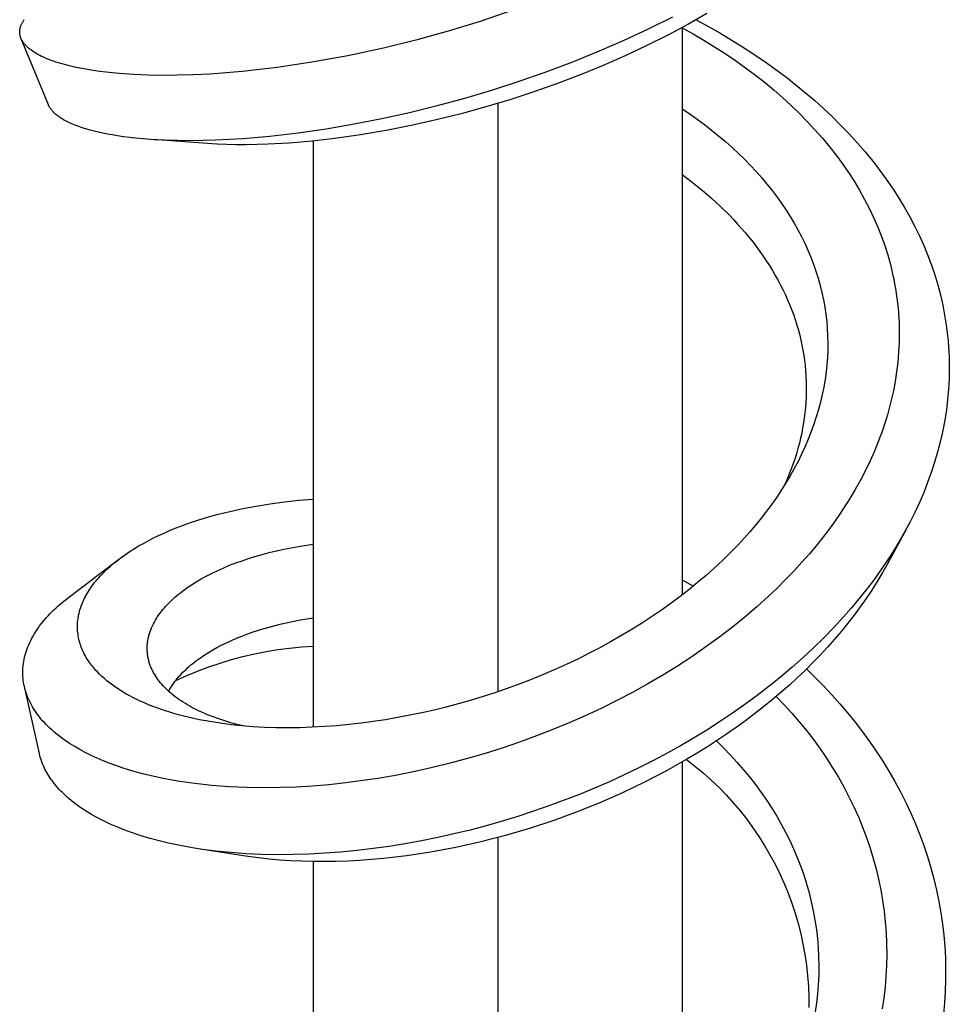
# Model space of a CAD drawing. Units: millimetres. Extents: x -407 to 229, y -661 to 729.
# Drawn here: x 114 to 144, y -601 to -570 of the extents above; entities that cross this region are included whole.
import ezdxf

# ---------------------------------------------------------------- set-up
doc = ezdxf.new("R2010")
doc.units = ezdxf.units.MM
doc.header["$MEASUREMENT"] = 0
doc.layers.add('Default', color=7, linetype='Continuous', true_color=0x000000)

msp = doc.modelspace()

# ---------------------------------------------------------------- linework, layer by layer
at = {"layer": 'Default', "color": 7, "true_color": 0xffffff}
for p, q in [((129.578, -569.45), (128.562, -569.794)), ((135.839, -569.543), (135.225, -569.894)), ((113.862, -569.872), (113.87, -569.855)), ((113.87, -569.855), (113.881, -569.835)), ((113.881, -569.835), (113.893, -569.815)), ((113.893, -569.815), (113.905, -569.796)), ((113.905, -569.796), (113.917, -569.777)), ((113.917, -569.777), (113.93, -569.758)), ((113.93, -569.758), (113.943, -569.739)), ((128.562, -569.794), (127.536, -570.108)), ((134.731, -569.657), (133.958, -570.043)), ((135.495, -569.742), (135.873, -569.949)), ((113.796, -570.11), (113.797, -570.101)), ((113.796, -570.12), (113.796, -570.11)), ((113.796, -570.13), (113.796, -570.12)), ((113.796, -570.139), (113.796, -570.13)), ((113.796, -570.149), (113.796, -570.139)), ((113.796, -570.159), (113.796, -570.149)), ((113.797, -570.168), (113.796, -570.159)), ((113.797, -570.101), (113.798, -570.091)), ((113.797, -570.178), (113.797, -570.168)), ((113.798, -570.091), (113.799, -570.081)), ((113.799, -570.081), (113.8, -570.072)), ((113.8, -570.072), (113.801, -570.062)), ((113.801, -570.062), (113.802, -570.053)), ((113.802, -570.053), (113.806, -570.034)), ((113.806, -570.034), (113.81, -570.015)), ((113.81, -570.015), (113.814, -569.996)), ((113.814, -569.996), (113.82, -569.978)), ((113.82, -569.978), (113.825, -569.96)), ((113.825, -569.96), (113.832, -569.942)), ((113.832, -569.942), (113.838, -569.924)), ((113.838, -569.924), (113.846, -569.906)), ((113.846, -569.906), (113.853, -569.889)), ((113.853, -569.889), (113.862, -569.872)), ((127.536, -570.108), (126.502, -570.394)), ((133.958, -570.043), (133.175, -570.408)), ((135.225, -569.894), (134.602, -570.228)), ((135.049, -569.99), (135.049, -588.194)), ((135.049, -569.997), (135.398, -570.193)), ((135.873, -569.949), (136.248, -570.162)), ((136.248, -570.162), (136.618, -570.383)), ((113.798, -570.187), (113.797, -570.178)), ((113.799, -570.197), (113.798, -570.187)), ((113.801, -570.206), (113.799, -570.197)), ((113.802, -570.216), (113.801, -570.206)), ((113.804, -570.225), (113.802, -570.216)), ((113.805, -570.235), (113.804, -570.225)), ((113.807, -570.244), (113.805, -570.235)), ((113.81, -570.253), (113.807, -570.244)), ((113.812, -570.263), (113.81, -570.253)), ((113.817, -570.281), (113.812, -570.263)), ((113.822, -570.299), (113.817, -570.281)), ((113.826, -570.309), (113.822, -570.299)), ((113.829, -570.319), (113.826, -570.309)), ((113.836, -570.338), (113.829, -570.319)), ((113.844, -570.356), (113.836, -570.338)), ((113.853, -570.375), (113.844, -570.356)), ((114.717, -572.473), (113.844, -570.357)), ((113.862, -570.393), (113.853, -570.375)), ((113.872, -570.411), (113.862, -570.393)), ((113.883, -570.429), (113.872, -570.411)), ((113.893, -570.446), (113.883, -570.429)), ((113.905, -570.463), (113.893, -570.446)), ((113.916, -570.479), (113.905, -570.463)), ((113.928, -570.496), (113.916, -570.479)), ((126.502, -570.394), (125.461, -570.651)), ((133.175, -570.408), (132.382, -570.753)), ((134.602, -570.228), (133.914, -570.574)), ((135.398, -570.193), (135.744, -570.396)), ((135.744, -570.396), (136.085, -570.607)), ((136.618, -570.383), (136.984, -570.611)), ((113.941, -570.511), (113.928, -570.496)), ((113.954, -570.527), (113.941, -570.511)), ((113.967, -570.542), (113.954, -570.527)), ((113.981, -570.557), (113.967, -570.542)), ((113.994, -570.572), (113.981, -570.557)), ((114.012, -570.591), (113.994, -570.572)), ((114.031, -570.609), (114.012, -570.591)), ((114.05, -570.627), (114.031, -570.609)), ((114.069, -570.644), (114.05, -570.627)), ((114.089, -570.661), (114.069, -570.644)), ((114.109, -570.677), (114.089, -570.661)), ((114.129, -570.693), (114.109, -570.677)), ((114.15, -570.709), (114.129, -570.693)), ((114.192, -570.74), (114.15, -570.709)), ((114.235, -570.769), (114.192, -570.74)), ((114.278, -570.797), (114.235, -570.769)), ((114.323, -570.824), (114.278, -570.797)), ((125.461, -570.651), (124.319, -570.897)), ((132.382, -570.753), (131.532, -571.099)), ((133.914, -570.574), (133.217, -570.901)), ((136.085, -570.607), (136.422, -570.824)), ((136.984, -570.611), (137.346, -570.847)), ((114.381, -570.856), (114.323, -570.824)), ((114.439, -570.887), (114.381, -570.856)), ((114.499, -570.917), (114.439, -570.887)), ((114.559, -570.945), (114.499, -570.917)), ((114.619, -570.972), (114.559, -570.945)), ((114.68, -570.998), (114.619, -570.972)), ((114.804, -571.046), (114.68, -570.998)), ((114.881, -571.074), (114.804, -571.046)), ((114.959, -571.1), (114.881, -571.074)), ((115.116, -571.149), (114.959, -571.1)), ((123.17, -571.108), (122.055, -571.274)), ((124.319, -570.897), (123.17, -571.108)), ((131.532, -571.099), (130.673, -571.423)), ((133.217, -570.901), (132.512, -571.21)), ((136.422, -570.824), (136.753, -571.05)), ((136.753, -571.05), (137.079, -571.282)), ((137.346, -570.847), (137.702, -571.09)), ((137.702, -571.09), (138.052, -571.341)), ((115.274, -571.193), (115.116, -571.149)), ((115.433, -571.233), (115.274, -571.193)), ((115.612, -571.274), (115.433, -571.233)), ((115.791, -571.31), (115.612, -571.274)), ((115.972, -571.343), (115.791, -571.31)), ((116.153, -571.372), (115.972, -571.343)), ((116.361, -571.402), (116.153, -571.372)), ((116.57, -571.428), (116.361, -571.402)), ((116.989, -571.469), (116.57, -571.428)), ((120.935, -571.402), (120.413, -571.448)), ((121.495, -571.343), (120.935, -571.402)), ((122.055, -571.274), (121.495, -571.343)), ((130.673, -571.423), (129.806, -571.726)), ((132.512, -571.21), (131.8, -571.501)), ((137.079, -571.282), (137.4, -571.523)), ((138.052, -571.341), (138.397, -571.599)), ((117.452, -571.501), (116.989, -571.469)), ((117.915, -571.52), (117.452, -571.501)), ((118.379, -571.527), (117.915, -571.52)), ((118.843, -571.524), (118.379, -571.527)), ((119.366, -571.51), (118.843, -571.524)), ((119.89, -571.484), (119.366, -571.51)), ((120.413, -571.448), (119.89, -571.484)), ((129.806, -571.726), (128.932, -572.009)), ((131.8, -571.501), (131.046, -571.789)), ((137.4, -571.523), (137.714, -571.771)), ((138.397, -571.599), (138.702, -571.838)), ((128.932, -572.009), (128.061, -572.268)), ((130.286, -572.058), (129.519, -572.308)), ((131.046, -571.789), (130.286, -572.058)), ((137.714, -571.771), (137.995, -572.004)), ((137.995, -572.004), (138.27, -572.244)), ((138.702, -571.838), (139.001, -572.084)), ((128.061, -572.268), (127.184, -572.506)), ((129.519, -572.308), (128.747, -572.54)), ((138.27, -572.244), (138.539, -572.491)), ((139.001, -572.084), (139.295, -572.336)), ((139.295, -572.336), (139.583, -572.595)), ((114.724, -572.489), (114.717, -572.473)), ((114.731, -572.504), (114.724, -572.489)), ((114.738, -572.519), (114.731, -572.504)), ((114.746, -572.534), (114.738, -572.519)), ((114.755, -572.549), (114.746, -572.534)), ((114.763, -572.563), (114.755, -572.549)), ((114.772, -572.578), (114.763, -572.563)), ((114.782, -572.592), (114.772, -572.578)), ((114.791, -572.605), (114.782, -572.592)), ((114.801, -572.619), (114.791, -572.605)), ((114.812, -572.632), (114.801, -572.619)), ((114.822, -572.646), (114.812, -572.632)), ((114.833, -572.658), (114.822, -572.646)), ((114.844, -572.671), (114.833, -572.658)), ((114.867, -572.696), (114.844, -572.671)), ((114.881, -572.711), (114.867, -572.696)), ((127.184, -572.506), (126.302, -572.724)), ((128.747, -572.54), (127.953, -572.759)), ((129.13, -572.428), (129.13, -591.301)), ((135.049, -572.597), (135.289, -572.761)), ((138.539, -572.491), (138.801, -572.744)), ((139.583, -572.595), (139.864, -572.86)), ((114.895, -572.725), (114.881, -572.711)), ((114.91, -572.739), (114.895, -572.725)), ((114.924, -572.752), (114.91, -572.739)), ((114.955, -572.779), (114.924, -572.752)), ((114.986, -572.804), (114.955, -572.779)), ((115.017, -572.829), (114.986, -572.804)), ((115.05, -572.852), (115.017, -572.829)), ((115.083, -572.875), (115.05, -572.852)), ((115.116, -572.897), (115.083, -572.875)), ((115.158, -572.923), (115.116, -572.897)), ((115.201, -572.949), (115.158, -572.923)), ((115.244, -572.973), (115.201, -572.949)), ((115.288, -572.996), (115.244, -572.973)), ((115.332, -573.019), (115.288, -572.996)), ((115.377, -573.04), (115.332, -573.019)), ((125.415, -572.921), (124.522, -573.097)), ((126.302, -572.724), (125.415, -572.921)), ((127.155, -572.958), (126.352, -573.137)), ((127.953, -572.759), (127.155, -572.958)), ((135.289, -572.761), (135.526, -572.93)), ((135.526, -572.93), (135.76, -573.104)), ((138.801, -572.744), (139.056, -573.004)), ((139.056, -573.004), (139.305, -573.271)), ((139.864, -572.86), (140.139, -573.133)), ((115.467, -573.081), (115.377, -573.04)), ((115.577, -573.127), (115.467, -573.081)), ((115.689, -573.169), (115.577, -573.127)), ((115.802, -573.208), (115.689, -573.169)), ((115.916, -573.244), (115.802, -573.208)), ((116.052, -573.283), (115.916, -573.244)), ((116.188, -573.319), (116.052, -573.283)), ((116.325, -573.352), (116.188, -573.319)), ((123.626, -573.251), (122.725, -573.38)), ((124.522, -573.097), (123.626, -573.251)), ((125.545, -573.297), (124.726, -573.436)), ((126.352, -573.137), (125.545, -573.297)), ((135.76, -573.104), (135.99, -573.282)), ((135.99, -573.282), (136.215, -573.466)), ((139.305, -573.271), (139.545, -573.545)), ((140.139, -573.133), (140.407, -573.412)), ((116.463, -573.382), (116.325, -573.352)), ((116.61, -573.411), (116.463, -573.382)), ((116.758, -573.438), (116.61, -573.411)), ((117.054, -573.485), (116.758, -573.438)), ((117.405, -573.53), (117.054, -573.485)), ((117.756, -573.564), (117.405, -573.53)), ((118.109, -573.59), (117.756, -573.564)), ((119.816, -573.716), (118.082, -573.589)), ((118.462, -573.608), (118.109, -573.59)), ((118.864, -573.62), (118.462, -573.608)), ((119.267, -573.623), (118.864, -573.62)), ((119.669, -573.619), (119.267, -573.623)), ((120.072, -573.608), (119.669, -573.619)), ((120.948, -573.56), (120.072, -573.608)), ((121.821, -573.485), (120.948, -573.56)), ((122.725, -573.38), (121.821, -573.485)), ((123.174, -573.637), (122.442, -573.7)), ((123.903, -573.554), (123.174, -573.637)), ((123.211, -573.633), (123.211, -592.442)), ((124.726, -573.436), (123.903, -573.554)), ((136.215, -573.466), (136.437, -573.654)), ((139.545, -573.545), (139.777, -573.826)), ((140.407, -573.412), (140.668, -573.698)), ((120.127, -573.735), (119.816, -573.716)), ((120.438, -573.748), (120.127, -573.735)), ((120.749, -573.754), (120.438, -573.748)), ((121.061, -573.755), (120.749, -573.754)), ((121.752, -573.739), (121.061, -573.755)), ((122.442, -573.7), (121.752, -573.739)), ((136.437, -573.654), (136.654, -573.848)), ((136.654, -573.848), (136.867, -574.047)), ((139.777, -573.826), (139.984, -574.092)), ((140.668, -573.698), (140.916, -573.985)), ((136.867, -574.047), (137.056, -574.231)), ((137.056, -574.231), (137.24, -574.421)), ((139.984, -574.092), (140.184, -574.363)), ((140.916, -573.985), (141.156, -574.278)), ((141.156, -574.278), (141.387, -574.578)), ((137.24, -574.421), (137.42, -574.614)), ((140.184, -574.363), (140.375, -574.64)), ((141.387, -574.578), (141.61, -574.885)), ((135.049, -574.709), (135.37, -574.954)), ((137.42, -574.614), (137.595, -574.812)), ((137.595, -574.812), (137.765, -575.014)), ((140.375, -574.64), (140.557, -574.923)), ((141.61, -574.885), (141.807, -575.173)), ((135.37, -574.954), (135.684, -575.208)), ((135.684, -575.208), (135.989, -575.472)), ((137.765, -575.014), (137.93, -575.22)), ((137.93, -575.22), (138.09, -575.431)), ((140.557, -574.923), (140.731, -575.211)), ((140.731, -575.211), (140.895, -575.505)), ((141.807, -575.173), (141.996, -575.467)), ((135.989, -575.472), (136.286, -575.747)), ((138.09, -575.431), (138.243, -575.645)), ((140.895, -575.505), (141.049, -575.804)), ((141.996, -575.467), (142.176, -575.766)), ((136.286, -575.747), (136.559, -576.017)), ((138.243, -575.645), (138.38, -575.848)), ((138.38, -575.848), (138.512, -576.055)), ((141.049, -575.804), (141.193, -576.108)), ((142.176, -575.766), (142.347, -576.07)), ((136.559, -576.017), (136.692, -576.155)), ((136.692, -576.155), (136.822, -576.296)), ((138.512, -576.055), (138.637, -576.265)), ((141.193, -576.108), (141.319, -576.398)), ((142.347, -576.07), (142.505, -576.372)), ((136.822, -576.296), (136.95, -576.439)), ((136.95, -576.439), (137.075, -576.584)), ((138.637, -576.265), (138.757, -576.478)), ((138.757, -576.478), (138.871, -576.695)), ((141.319, -576.398), (141.435, -576.692)), ((142.505, -576.372), (142.654, -576.678)), ((137.075, -576.584), (137.198, -576.732)), ((137.198, -576.732), (137.317, -576.882)), ((138.871, -576.695), (138.979, -576.914)), ((141.435, -576.692), (141.541, -576.989)), ((142.654, -576.678), (142.793, -576.988)), ((137.317, -576.882), (137.428, -577.028)), ((137.428, -577.028), (137.537, -577.175)), ((138.979, -576.914), (139.08, -577.137)), ((141.541, -576.989), (141.637, -577.29)), ((142.793, -576.988), (142.922, -577.303)), ((137.537, -577.175), (137.642, -577.325)), ((137.642, -577.325), (137.744, -577.476)), ((139.08, -577.137), (139.174, -577.363)), ((139.174, -577.363), (139.259, -577.585)), ((141.637, -577.29), (141.722, -577.595)), ((142.922, -577.303), (143.039, -577.615)), ((137.744, -577.476), (137.843, -577.63)), ((137.843, -577.63), (137.939, -577.786)), ((139.259, -577.585), (139.336, -577.809)), ((141.722, -577.595), (141.761, -577.748)), ((141.761, -577.748), (141.796, -577.902)), ((143.039, -577.615), (143.145, -577.931)), ((137.939, -577.786), (138.032, -577.944)), ((138.032, -577.944), (138.121, -578.103)), ((139.336, -577.809), (139.407, -578.036)), ((139.407, -578.036), (139.471, -578.265)), ((141.796, -577.902), (141.83, -578.056)), ((141.83, -578.056), (141.86, -578.211)), ((143.145, -577.931), (143.241, -578.251)), ((138.121, -578.103), (138.203, -578.258)), ((138.203, -578.258), (138.282, -578.415)), ((139.471, -578.265), (139.528, -578.495)), ((141.86, -578.211), (141.888, -578.366)), ((141.888, -578.366), (141.912, -578.522)), ((143.241, -578.251), (143.327, -578.573)), ((138.282, -578.415), (138.357, -578.573)), ((138.357, -578.573), (138.428, -578.733)), ((139.528, -578.495), (139.577, -578.728)), ((141.912, -578.522), (141.934, -578.678)), ((141.934, -578.678), (141.953, -578.834)), ((143.327, -578.573), (143.401, -578.895)), ((138.428, -578.733), (138.496, -578.895)), ((138.496, -578.895), (138.561, -579.058)), ((139.577, -578.728), (139.619, -578.961)), ((139.619, -578.961), (139.654, -579.196)), ((141.953, -578.834), (141.969, -578.991)), ((141.969, -578.991), (141.983, -579.147)), ((143.401, -578.895), (143.464, -579.219)), ((138.561, -579.058), (138.621, -579.222)), ((138.621, -579.222), (138.678, -579.388)), ((139.654, -579.196), (139.68, -579.426)), ((141.983, -579.147), (141.993, -579.304)), ((141.993, -579.304), (142.001, -579.461)), ((143.464, -579.219), (143.516, -579.544)), ((138.678, -579.388), (138.727, -579.545)), ((138.727, -579.545), (138.773, -579.702)), ((139.68, -579.426), (139.699, -579.656)), ((142.001, -579.461), (142.006, -579.618)), ((142.006, -579.618), (142.008, -579.775)), ((143.516, -579.544), (143.557, -579.872)), ((138.773, -579.702), (138.815, -579.861)), ((138.815, -579.861), (138.853, -580.021)), ((139.699, -579.656), (139.71, -579.887)), ((139.71, -579.887), (139.715, -580.118)), ((142.007, -579.934), (142.004, -580.093)), ((142.008, -579.775), (142.007, -579.934)), ((143.557, -579.872), (143.574, -580.045)), ((138.853, -580.021), (138.888, -580.182)), ((138.888, -580.182), (138.919, -580.343)), ((139.715, -580.118), (139.712, -580.349)), ((141.997, -580.252), (141.988, -580.411)), ((142.004, -580.093), (141.997, -580.252)), ((143.574, -580.045), (143.588, -580.218)), ((143.588, -580.218), (143.599, -580.392)), ((138.919, -580.343), (138.946, -580.505)), ((138.946, -580.505), (138.969, -580.668)), ((139.702, -580.58), (139.685, -580.81)), ((139.712, -580.349), (139.702, -580.58)), ((141.976, -580.569), (141.962, -580.728)), ((141.988, -580.411), (141.976, -580.569)), ((143.599, -580.392), (143.607, -580.566)), ((143.607, -580.566), (143.611, -580.74)), ((138.969, -580.668), (138.989, -580.836)), ((138.989, -580.836), (139.005, -581.005)), ((139.685, -580.81), (139.661, -581.04)), ((141.944, -580.886), (141.924, -581.043)), ((141.962, -580.728), (141.944, -580.886)), ((143.611, -580.74), (143.613, -580.914)), ((143.613, -580.914), (143.611, -581.088)), ((139.005, -581.005), (139.016, -581.174)), ((139.016, -581.174), (139.024, -581.343)), ((139.661, -581.04), (139.628, -581.284)), ((141.924, -581.043), (141.876, -581.348)), ((143.611, -581.088), (143.607, -581.262)), ((139.024, -581.343), (139.027, -581.513)), ((139.027, -581.513), (139.026, -581.683)), ((139.586, -581.528), (139.538, -581.77)), ((139.628, -581.284), (139.586, -581.528)), ((141.876, -581.348), (141.819, -581.65)), ((143.607, -581.262), (143.589, -581.594)), ((139.022, -581.852), (139.012, -582.021)), ((139.026, -581.683), (139.022, -581.852)), ((139.538, -581.77), (139.481, -582.011)), ((141.819, -581.65), (141.752, -581.951)), ((143.589, -581.594), (143.56, -581.925)), ((139.012, -582.021), (138.999, -582.186)), ((139.481, -582.011), (139.418, -582.25)), ((141.752, -581.951), (141.675, -582.249)), ((143.56, -581.925), (143.52, -582.256)), ((138.983, -582.351), (138.962, -582.515)), ((138.999, -582.186), (138.983, -582.351)), ((139.347, -582.486), (139.27, -582.721)), ((139.418, -582.25), (139.347, -582.486)), ((141.627, -582.419), (141.576, -582.587)), ((141.675, -582.249), (141.627, -582.419)), ((143.52, -582.256), (143.469, -582.585)), ((138.938, -582.679), (138.909, -582.842)), ((138.962, -582.515), (138.938, -582.679)), ((139.27, -582.721), (139.186, -582.953)), ((141.576, -582.587), (141.465, -582.922)), ((143.469, -582.585), (143.407, -582.918)), ((138.878, -583.005), (138.842, -583.167)), ((138.909, -582.842), (138.878, -583.005)), ((139.186, -582.953), (139.09, -583.198)), ((141.465, -582.922), (141.343, -583.252)), ((143.407, -582.918), (143.333, -583.249)), ((138.803, -583.327), (138.757, -583.5)), ((138.842, -583.167), (138.803, -583.327)), ((138.986, -583.439), (138.876, -583.677)), ((139.09, -583.198), (138.986, -583.439)), ((141.343, -583.252), (141.211, -583.579)), ((143.333, -583.249), (143.248, -583.578)), ((138.707, -583.672), (138.653, -583.843)), ((138.757, -583.5), (138.707, -583.672)), ((138.876, -583.677), (138.76, -583.912)), ((141.211, -583.579), (141.071, -583.893)), ((143.248, -583.578), (143.154, -583.904)), ((138.595, -584.012), (138.533, -584.18)), ((138.653, -583.843), (138.595, -584.012)), ((138.76, -583.912), (138.637, -584.144)), ((141.071, -583.893), (140.921, -584.203)), ((143.154, -583.904), (143.047, -584.234)), ((138.508, -584.373), (138.374, -584.598)), ((138.468, -584.347), (138.399, -584.512)), ((138.533, -584.18), (138.468, -584.347)), ((138.637, -584.144), (138.508, -584.373)), ((140.921, -584.203), (140.762, -584.509)), ((143.047, -584.234), (142.929, -584.561)), ((138.374, -584.598), (138.234, -584.821)), ((138.399, -584.512), (138.326, -584.676)), ((140.762, -584.509), (140.595, -584.809)), ((142.929, -584.561), (142.802, -584.885)), ((138.234, -584.821), (138.078, -585.055)), ((140.595, -584.809), (140.419, -585.105)), ((142.802, -584.885), (142.665, -585.204)), ((121.376, -585.343), (121.832, -585.27)), ((121.832, -585.27), (122.291, -585.209)), ((122.291, -585.209), (122.751, -585.16)), ((122.751, -585.16), (123.211, -585.122)), ((137.916, -585.286), (137.748, -585.513)), ((138.078, -585.055), (137.916, -585.286)), ((140.419, -585.105), (140.235, -585.397)), ((142.665, -585.204), (142.515, -585.529)), ((119.712, -585.736), (120.123, -585.618)), ((120.123, -585.618), (120.538, -585.514)), ((120.538, -585.514), (120.956, -585.423)), ((120.956, -585.423), (121.376, -585.343)), ((137.748, -585.513), (137.576, -585.735)), ((140.235, -585.397), (140.044, -585.683)), ((142.515, -585.529), (142.355, -585.85)), ((118.969, -585.987), (119.153, -585.92)), ((119.153, -585.92), (119.338, -585.855)), ((119.338, -585.855), (119.712, -585.736)), ((137.398, -585.954), (137.215, -586.169)), ((137.576, -585.735), (137.398, -585.954)), ((139.845, -585.964), (139.617, -586.27)), ((140.044, -585.683), (139.845, -585.964)), ((142.355, -585.85), (142.186, -586.166)), ((118.247, -586.293), (118.425, -586.211)), ((118.425, -586.211), (118.605, -586.133)), ((118.605, -586.133), (118.786, -586.059)), ((118.786, -586.059), (118.969, -585.987)), ((137.215, -586.169), (137.028, -586.38)), ((139.617, -586.27), (139.381, -586.57)), ((142.227, -586.092), (141.628, -587.193)), ((142.186, -586.166), (142.009, -586.477)), ((117.632, -586.615), (117.783, -586.53)), ((117.783, -586.53), (117.936, -586.447)), ((117.936, -586.447), (118.091, -586.369)), ((118.091, -586.369), (118.247, -586.293)), ((122.738, -586.639), (123.211, -586.565)), ((136.837, -586.587), (136.589, -586.842)), ((137.028, -586.38), (136.837, -586.587)), ((139.381, -586.57), (139.137, -586.863)), ((142.009, -586.477), (141.813, -586.799)), ((117.051, -586.995), (117.193, -586.894)), ((117.193, -586.894), (117.337, -586.797)), ((117.337, -586.797), (117.483, -586.704)), ((117.483, -586.704), (117.632, -586.615)), ((121.338, -586.965), (121.569, -586.899)), ((121.569, -586.899), (121.8, -586.838)), ((121.8, -586.838), (122.033, -586.781)), ((122.033, -586.781), (122.267, -586.729)), ((122.267, -586.729), (122.502, -586.682)), ((122.502, -586.682), (122.738, -586.639)), ((136.589, -586.842), (136.335, -587.091)), ((139.137, -586.863), (138.886, -587.15)), ((141.813, -586.799), (141.609, -587.115)), ((115.399, -588.242), (116.979, -587.049)), ((116.697, -587.279), (116.812, -587.181)), ((116.812, -587.181), (116.931, -587.086)), ((116.931, -587.086), (117.051, -586.995)), ((120.53, -587.246), (120.73, -587.169)), ((120.73, -587.169), (120.931, -587.097)), ((120.931, -587.097), (121.134, -587.029)), ((121.134, -587.029), (121.338, -586.965)), ((136.335, -587.091), (136.075, -587.335)), ((138.886, -587.15), (138.628, -587.431)), ((141.609, -587.115), (141.397, -587.426)), ((141.628, -587.193), (141.468, -587.479)), ((116.378, -587.589), (116.428, -587.536)), ((116.428, -587.536), (116.48, -587.483)), ((116.48, -587.483), (116.585, -587.381)), ((116.585, -587.381), (116.697, -587.279)), ((119.781, -587.591), (119.965, -587.497)), ((119.965, -587.497), (120.151, -587.409)), ((120.151, -587.409), (120.339, -587.325)), ((120.339, -587.325), (120.53, -587.246)), ((136.075, -587.335), (135.809, -587.571)), ((138.628, -587.431), (138.364, -587.706)), ((141.397, -587.426), (141.177, -587.731)), ((141.468, -587.479), (141.3, -587.761)), ((116.113, -587.912), (116.15, -587.862)), ((116.15, -587.862), (116.188, -587.813)), ((116.188, -587.813), (116.234, -587.756)), ((116.234, -587.756), (116.281, -587.699)), ((116.281, -587.699), (116.329, -587.644)), ((116.329, -587.644), (116.378, -587.589)), ((119.303, -587.873), (119.459, -587.774)), ((119.459, -587.774), (119.619, -587.68)), ((119.619, -587.68), (119.781, -587.591)), ((135.049, -587.714), (135.406, -587.911)), ((135.538, -587.802), (135.262, -588.027)), ((135.809, -587.571), (135.538, -587.802)), ((138.364, -587.706), (138.093, -587.975)), ((141.177, -587.731), (140.949, -588.031)), ((141.3, -587.761), (141.125, -588.039)), ((115.915, -588.227), (115.945, -588.173)), ((115.945, -588.173), (115.976, -588.119)), ((115.976, -588.119), (116.009, -588.066)), ((116.009, -588.066), (116.043, -588.014)), ((116.043, -588.014), (116.077, -587.963)), ((116.077, -587.963), (116.113, -587.912)), ((118.824, -588.229), (118.887, -588.176)), ((118.887, -588.176), (118.951, -588.124)), ((118.951, -588.124), (119.017, -588.074)), ((119.017, -588.074), (119.15, -587.977)), ((119.15, -587.977), (119.226, -587.924)), ((119.226, -587.924), (119.303, -587.873)), ((135.262, -588.027), (134.981, -588.246)), ((138.093, -587.975), (137.816, -588.238)), ((140.949, -588.031), (140.714, -588.326)), ((141.125, -588.039), (140.943, -588.312)), ((115.031, -588.544), (115.103, -588.481)), ((115.103, -588.481), (115.249, -588.359)), ((115.249, -588.359), (115.399, -588.242)), ((115.787, -588.503), (115.81, -588.447)), ((115.81, -588.447), (115.834, -588.391)), ((115.834, -588.391), (115.86, -588.336)), ((115.86, -588.336), (115.887, -588.281)), ((115.887, -588.281), (115.915, -588.227)), ((118.488, -588.551), (118.537, -588.498)), ((118.537, -588.498), (118.588, -588.446)), ((118.588, -588.446), (118.64, -588.395)), ((118.64, -588.395), (118.7, -588.338)), ((118.7, -588.338), (118.761, -588.283)), ((118.761, -588.283), (118.824, -588.229)), ((134.695, -588.459), (134.382, -588.683)), ((134.981, -588.246), (134.695, -588.459)), ((137.816, -588.238), (137.438, -588.58)), ((140.714, -588.326), (140.473, -588.615)), ((140.943, -588.312), (140.754, -588.58)), ((114.707, -588.863), (114.765, -588.801)), ((114.765, -588.801), (114.824, -588.74)), ((114.824, -588.74), (114.892, -588.674)), ((114.892, -588.674), (114.961, -588.608)), ((114.961, -588.608), (115.031, -588.544)), ((115.687, -588.842), (115.699, -588.787)), ((115.699, -588.787), (115.713, -588.731)), ((115.713, -588.731), (115.728, -588.676)), ((115.728, -588.676), (115.746, -588.618)), ((115.746, -588.618), (115.766, -588.56)), ((115.766, -588.56), (115.787, -588.503)), ((118.259, -588.835), (118.302, -588.776)), ((118.302, -588.776), (118.346, -588.718)), ((118.346, -588.718), (118.392, -588.661)), ((118.392, -588.661), (118.439, -588.606)), ((118.439, -588.606), (118.488, -588.551)), ((134.382, -588.683), (134.063, -588.901)), ((137.438, -588.58), (137.051, -588.911)), ((140.473, -588.615), (140.224, -588.898)), ((140.754, -588.58), (140.56, -588.844)), ((114.436, -589.19), (114.487, -589.123)), ((114.487, -589.123), (114.54, -589.056)), ((114.54, -589.056), (114.594, -588.991)), ((114.594, -588.991), (114.65, -588.926)), ((114.65, -588.926), (114.707, -588.863)), ((115.649, -589.181), (115.651, -589.125)), ((115.651, -589.125), (115.655, -589.068)), ((115.655, -589.068), (115.661, -589.011)), ((115.661, -589.011), (115.668, -588.955)), ((115.668, -588.955), (115.677, -588.898)), ((115.677, -588.898), (115.687, -588.842)), ((118.053, -589.188), (118.083, -589.126)), ((118.083, -589.126), (118.115, -589.066)), ((118.115, -589.066), (118.149, -589.007)), ((118.149, -589.007), (118.184, -588.948)), ((118.184, -588.948), (118.221, -588.891)), ((118.221, -588.891), (118.259, -588.835)), ((121.995, -589.173), (122.195, -589.123)), ((122.195, -589.123), (122.397, -589.077)), ((122.397, -589.077), (122.6, -589.035)), ((122.6, -589.035), (122.803, -588.996)), ((122.803, -588.996), (123.211, -588.928)), ((133.74, -589.112), (133.413, -589.316)), ((134.063, -588.901), (133.74, -589.112)), ((137.051, -588.911), (136.655, -589.232)), ((140.224, -588.898), (139.912, -589.237)), ((140.359, -589.104), (140.152, -589.358)), ((140.56, -588.844), (140.359, -589.104)), ((114.261, -589.452), (114.302, -589.387)), ((114.302, -589.387), (114.343, -589.323)), ((114.343, -589.323), (114.387, -589.259)), ((114.387, -589.259), (114.436, -589.19)), ((115.649, -589.236), (115.649, -589.181)), ((115.651, -589.292), (115.649, -589.236)), ((115.654, -589.348), (115.651, -589.292)), ((115.659, -589.403), (115.654, -589.348)), ((115.666, -589.458), (115.659, -589.403)), ((117.942, -589.49), (117.959, -589.43)), ((117.959, -589.43), (117.979, -589.371)), ((117.979, -589.371), (118, -589.313)), ((118, -589.313), (118.012, -589.281)), ((118.012, -589.281), (118.026, -589.25)), ((118.026, -589.25), (118.053, -589.188)), ((121.086, -589.455), (121.255, -589.395)), ((121.255, -589.395), (121.425, -589.338)), ((121.425, -589.338), (121.596, -589.285)), ((121.596, -589.285), (121.795, -589.227)), ((121.795, -589.227), (121.995, -589.173)), ((133.413, -589.316), (133.082, -589.513)), ((136.655, -589.232), (136.251, -589.543)), ((139.912, -589.237), (139.591, -589.568)), ((140.152, -589.358), (139.93, -589.62)), ((114.086, -589.793), (114.117, -589.723)), ((114.117, -589.723), (114.15, -589.654)), ((114.15, -589.654), (114.186, -589.586)), ((114.186, -589.586), (114.223, -589.519)), ((114.223, -589.519), (114.261, -589.452)), ((115.674, -589.513), (115.666, -589.458)), ((115.684, -589.568), (115.674, -589.513)), ((115.695, -589.62), (115.684, -589.568)), ((115.707, -589.671), (115.695, -589.62)), ((115.721, -589.722), (115.707, -589.671)), ((115.737, -589.773), (115.721, -589.722)), ((117.892, -589.764), (117.895, -589.733)), ((117.895, -589.733), (117.899, -589.702)), ((117.899, -589.702), (117.903, -589.672)), ((117.903, -589.672), (117.908, -589.641)), ((117.908, -589.641), (117.914, -589.611)), ((117.914, -589.611), (117.92, -589.58)), ((117.92, -589.58), (117.927, -589.55)), ((117.927, -589.55), (117.934, -589.52)), ((117.934, -589.52), (117.942, -589.49)), ((120.263, -589.812), (120.424, -589.732)), ((120.424, -589.732), (120.587, -589.657)), ((120.587, -589.657), (120.752, -589.586)), ((120.752, -589.586), (120.918, -589.519)), ((120.918, -589.519), (121.086, -589.455)), ((132.746, -589.704), (132.408, -589.889)), ((133.082, -589.513), (132.746, -589.704)), ((136.251, -589.543), (135.808, -589.865)), ((139.591, -589.568), (139.261, -589.89)), ((139.93, -589.62), (139.702, -589.877)), ((113.97, -590.126), (113.989, -590.058)), ((113.989, -590.058), (114.011, -589.991)), ((114.011, -589.991), (114.034, -589.924)), ((114.034, -589.924), (114.059, -589.858)), ((114.059, -589.858), (114.086, -589.793)), ((115.753, -589.823), (115.737, -589.773)), ((115.772, -589.873), (115.753, -589.823)), ((115.791, -589.922), (115.772, -589.873)), ((115.812, -589.97), (115.791, -589.922)), ((115.839, -590.028), (115.812, -589.97)), ((115.867, -590.086), (115.839, -590.028)), ((117.885, -589.884), (117.886, -589.854)), ((117.885, -589.914), (117.885, -589.884)), ((117.885, -589.944), (117.885, -589.914)), ((117.886, -589.974), (117.885, -589.944)), ((117.886, -589.854), (117.887, -589.824)), ((117.887, -590.004), (117.886, -589.974)), ((117.887, -589.824), (117.889, -589.795)), ((117.89, -590.034), (117.887, -590.004)), ((117.889, -589.795), (117.892, -589.764)), ((117.892, -590.063), (117.89, -590.034)), ((117.895, -590.093), (117.892, -590.063)), ((119.717, -590.126), (119.85, -590.042)), ((119.85, -590.042), (119.986, -589.962)), ((119.986, -589.962), (120.124, -589.885)), ((120.124, -589.885), (120.263, -589.812)), ((121.326, -590.088), (121.699, -590.013)), ((121.699, -590.013), (122.075, -589.951)), ((122.075, -589.951), (122.452, -589.901)), ((122.452, -589.901), (122.831, -589.863)), ((122.831, -589.863), (123.211, -589.837)), ((132.066, -590.067), (131.694, -590.252)), ((132.408, -589.889), (132.066, -590.067)), ((135.808, -589.865), (135.356, -590.177)), ((139.261, -589.89), (138.923, -590.205)), ((139.702, -589.877), (139.468, -590.129)), ((113.914, -590.399), (113.925, -590.333)), ((113.925, -590.333), (113.938, -590.263)), ((113.938, -590.263), (113.953, -590.194)), ((113.953, -590.194), (113.97, -590.126)), ((115.897, -590.142), (115.867, -590.086)), ((115.929, -590.198), (115.897, -590.142)), ((115.963, -590.252), (115.929, -590.198)), ((115.998, -590.306), (115.963, -590.252)), ((116.034, -590.359), (115.998, -590.306)), ((116.072, -590.411), (116.034, -590.359)), ((117.899, -590.123), (117.895, -590.093)), ((117.903, -590.152), (117.899, -590.123)), ((117.908, -590.182), (117.903, -590.152)), ((117.914, -590.211), (117.908, -590.182)), ((117.92, -590.24), (117.914, -590.211)), ((117.927, -590.27), (117.92, -590.24)), ((117.934, -590.301), (117.927, -590.27)), ((117.943, -590.333), (117.934, -590.301)), ((117.952, -590.364), (117.943, -590.333)), ((117.962, -590.395), (117.952, -590.364)), ((119.348, -590.394), (119.408, -590.347)), ((119.408, -590.347), (119.468, -590.301)), ((119.468, -590.301), (119.591, -590.211)), ((119.591, -590.211), (119.717, -590.126)), ((119.861, -590.504), (120.222, -590.382)), ((120.222, -590.382), (120.587, -590.272)), ((120.587, -590.272), (120.955, -590.174)), ((120.955, -590.174), (121.326, -590.088)), ((131.694, -590.252), (131.319, -590.429)), ((135.356, -590.177), (134.896, -590.477)), ((138.923, -590.205), (138.567, -590.521)), ((139.229, -590.376), (138.985, -590.618)), ((139.468, -590.129), (139.229, -590.376)), ((113.895, -590.668), (113.897, -590.601)), ((113.896, -590.736), (113.895, -590.668)), ((113.897, -590.601), (113.9, -590.533)), ((113.9, -590.533), (113.906, -590.466)), ((113.906, -590.466), (113.914, -590.399)), ((116.104, -590.453), (116.072, -590.411)), ((116.138, -590.495), (116.104, -590.453)), ((116.172, -590.537), (116.138, -590.495)), ((116.207, -590.578), (116.172, -590.537)), ((116.243, -590.618), (116.207, -590.578)), ((116.279, -590.657), (116.243, -590.618)), ((116.354, -590.734), (116.279, -590.657)), ((117.972, -590.426), (117.962, -590.395)), ((117.983, -590.457), (117.972, -590.426)), ((117.995, -590.487), (117.983, -590.457)), ((118.007, -590.517), (117.995, -590.487)), ((118.02, -590.548), (118.007, -590.517)), ((118.034, -590.577), (118.02, -590.548)), ((118.047, -590.607), (118.034, -590.577)), ((118.062, -590.636), (118.047, -590.607)), ((118.077, -590.665), (118.062, -590.636)), ((118.092, -590.694), (118.077, -590.665)), ((118.125, -590.751), (118.092, -590.694)), ((118.985, -590.727), (119.033, -590.678)), ((119.033, -590.678), (119.081, -590.63)), ((119.081, -590.63), (119.13, -590.583)), ((119.13, -590.583), (119.181, -590.537)), ((119.152, -590.782), (119.504, -590.637)), ((119.181, -590.537), (119.232, -590.491)), ((119.232, -590.491), (119.289, -590.442)), ((119.289, -590.442), (119.348, -590.394)), ((119.504, -590.637), (119.861, -590.504)), ((130.941, -590.6), (130.56, -590.763)), ((131.319, -590.429), (130.941, -590.6)), ((134.896, -590.477), (134.429, -590.765)), ((138.567, -590.521), (138.203, -590.829)), ((138.985, -590.618), (138.736, -590.855)), ((139.033, -590.572), (139.31, -590.84)), ((113.899, -590.803), (113.896, -590.736)), ((113.904, -590.87), (113.899, -590.803)), ((113.911, -590.937), (113.904, -590.87)), ((113.921, -591.004), (113.911, -590.937)), ((113.932, -591.071), (113.921, -591.004)), ((116.432, -590.808), (116.354, -590.734)), ((116.512, -590.88), (116.432, -590.808)), ((116.595, -590.949), (116.512, -590.88)), ((116.679, -591.016), (116.595, -590.949)), ((116.779, -591.092), (116.679, -591.016)), ((118.159, -590.805), (118.125, -590.751)), ((118.194, -590.859), (118.159, -590.805)), ((118.231, -590.911), (118.194, -590.859)), ((118.27, -590.963), (118.231, -590.911)), ((118.31, -591.013), (118.27, -590.963)), ((118.352, -591.062), (118.31, -591.013)), ((118.737, -591.027), (118.774, -590.977)), ((118.774, -590.977), (118.811, -590.928)), ((118.804, -590.937), (119.152, -590.782)), ((118.811, -590.928), (118.85, -590.88)), ((118.85, -590.88), (118.894, -590.828)), ((118.894, -590.828), (118.939, -590.777)), ((118.939, -590.777), (118.985, -590.727)), ((130.175, -590.918), (129.788, -591.067)), ((130.56, -590.763), (130.175, -590.918)), ((134.429, -590.765), (133.943, -591.05)), ((138.203, -590.829), (137.832, -591.128)), ((138.736, -590.855), (138.482, -591.087)), ((139.31, -590.84), (139.581, -591.116)), ((113.946, -591.137), (113.932, -591.071)), ((114.427, -593.285), (113.946, -591.135)), ((113.962, -591.203), (113.946, -591.137)), ((113.981, -591.268), (113.962, -591.203)), ((114.001, -591.333), (113.981, -591.268)), ((114.023, -591.397), (114.001, -591.333)), ((116.882, -591.164), (116.779, -591.092)), ((116.987, -591.233), (116.882, -591.164)), ((117.093, -591.3), (116.987, -591.233)), ((117.201, -591.364), (117.093, -591.3)), ((118.395, -591.11), (118.352, -591.062)), ((118.439, -591.157), (118.395, -591.11)), ((118.492, -591.211), (118.439, -591.157)), ((118.547, -591.264), (118.492, -591.211)), ((118.604, -591.315), (118.547, -591.264)), ((118.575, -591.29), (118.605, -591.235)), ((118.662, -591.365), (118.604, -591.315)), ((118.605, -591.235), (118.636, -591.182)), ((118.636, -591.182), (118.668, -591.129)), ((118.668, -591.129), (118.702, -591.078)), ((118.702, -591.078), (118.737, -591.027)), ((129.398, -591.208), (129.006, -591.343)), ((129.788, -591.067), (129.398, -591.208)), ((133.45, -591.323), (132.95, -591.585)), ((133.943, -591.05), (133.45, -591.323)), ((137.832, -591.128), (137.455, -591.418)), ((138.224, -591.315), (137.943, -591.553)), ((138.482, -591.087), (138.224, -591.315)), ((139.581, -591.116), (139.845, -591.397)), ((114.048, -591.463), (114.023, -591.397)), ((114.076, -591.529), (114.048, -591.463)), ((114.106, -591.594), (114.076, -591.529)), ((114.137, -591.657), (114.106, -591.594)), ((117.311, -591.425), (117.201, -591.364)), ((117.422, -591.483), (117.311, -591.425)), ((117.534, -591.54), (117.422, -591.483)), ((117.665, -591.602), (117.534, -591.54)), ((117.797, -591.661), (117.665, -591.602)), ((118.721, -591.413), (118.662, -591.365)), ((118.781, -591.46), (118.721, -591.413)), ((118.842, -591.505), (118.781, -591.46)), ((118.904, -591.55), (118.842, -591.505)), ((118.971, -591.596), (118.904, -591.55)), ((119.04, -591.64), (118.971, -591.596)), ((119.109, -591.683), (119.04, -591.64)), ((128.243, -591.581), (127.859, -591.69)), ((128.625, -591.465), (128.243, -591.581)), ((129.006, -591.343), (128.625, -591.465)), ((132.95, -591.585), (132.445, -591.835)), ((137.455, -591.418), (137.059, -591.71)), ((137.943, -591.553), (137.657, -591.786)), ((138.06, -591.455), (138.313, -591.718)), ((139.845, -591.397), (140.102, -591.685)), ((114.17, -591.72), (114.137, -591.657)), ((114.206, -591.782), (114.17, -591.72)), ((114.242, -591.843), (114.206, -591.782)), ((114.281, -591.903), (114.242, -591.843)), ((114.327, -591.972), (114.281, -591.903)), ((114.376, -592.038), (114.327, -591.972)), ((117.93, -591.717), (117.797, -591.661)), ((118.065, -591.77), (117.93, -591.717)), ((118.2, -591.821), (118.065, -591.77)), ((118.337, -591.87), (118.2, -591.821)), ((118.612, -591.959), (118.337, -591.87)), ((118.77, -592.006), (118.612, -591.959)), ((119.179, -591.725), (119.109, -591.683)), ((119.25, -591.765), (119.179, -591.725)), ((119.321, -591.805), (119.25, -591.765)), ((119.466, -591.879), (119.321, -591.805)), ((119.553, -591.921), (119.466, -591.879)), ((119.64, -591.962), (119.553, -591.921)), ((119.817, -592.038), (119.64, -591.962)), ((127.085, -591.888), (126.696, -591.977)), ((127.473, -591.792), (127.085, -591.888)), ((127.859, -591.69), (127.473, -591.792)), ((132.445, -591.835), (131.934, -592.073)), ((137.059, -591.71), (136.656, -591.992)), ((137.657, -591.786), (137.366, -592.013)), ((138.313, -591.718), (138.559, -591.987)), ((140.102, -591.685), (140.352, -591.98)), ((114.426, -592.104), (114.376, -592.038)), ((114.479, -592.168), (114.426, -592.104)), ((114.532, -592.231), (114.479, -592.168)), ((114.588, -592.292), (114.532, -592.231)), ((118.928, -592.05), (118.77, -592.006)), ((119.246, -592.13), (118.928, -592.05)), ((119.567, -592.199), (119.246, -592.13)), ((119.89, -592.26), (119.567, -592.199)), ((119.997, -592.109), (119.817, -592.038)), ((120.235, -592.314), (119.89, -592.26)), ((120.178, -592.174), (119.997, -592.109)), ((120.373, -592.238), (120.178, -592.174)), ((120.569, -592.297), (120.373, -592.238)), ((125.136, -592.259), (124.746, -592.311)), ((125.525, -592.199), (125.136, -592.259)), ((125.913, -592.133), (125.525, -592.199)), ((126.305, -592.058), (125.913, -592.133)), ((126.696, -591.977), (126.305, -592.058)), ((131.934, -592.073), (131.418, -592.301)), ((136.247, -592.266), (135.833, -592.531)), ((136.656, -591.992), (136.247, -592.266)), ((137.072, -592.234), (136.773, -592.451)), ((137.366, -592.013), (137.072, -592.234)), ((138.559, -591.987), (138.798, -592.264)), ((138.798, -592.264), (139.029, -592.546)), ((140.352, -591.98), (140.595, -592.28)), ((140.595, -592.28), (140.83, -592.586)), ((114.645, -592.352), (114.588, -592.292)), ((114.703, -592.41), (114.645, -592.352)), ((114.765, -592.47), (114.703, -592.41)), ((114.829, -592.529), (114.765, -592.47)), ((114.894, -592.586), (114.829, -592.529)), ((114.96, -592.642), (114.894, -592.586)), ((120.581, -592.36), (120.235, -592.314)), ((120.767, -592.351), (120.569, -592.297)), ((120.927, -592.396), (120.581, -592.36)), ((120.967, -592.4), (120.767, -592.351)), ((121.275, -592.424), (120.927, -592.396)), ((121.652, -592.445), (121.275, -592.424)), ((122.03, -592.457), (121.652, -592.445)), ((122.408, -592.461), (122.03, -592.457)), ((122.786, -592.456), (122.408, -592.461)), ((123.179, -592.443), (122.786, -592.456)), ((123.572, -592.422), (123.179, -592.443)), ((123.964, -592.393), (123.572, -592.422)), ((124.356, -592.356), (123.964, -592.393)), ((124.746, -592.311), (124.356, -592.356)), ((130.897, -592.517), (130.371, -592.721)), ((131.418, -592.301), (130.897, -592.517)), ((135.833, -592.531), (135.413, -592.787)), ((136.773, -592.451), (136.47, -592.662)), ((139.029, -592.546), (139.252, -592.835)), ((140.83, -592.586), (141.057, -592.899)), ((115.028, -592.696), (114.96, -592.642)), ((115.096, -592.749), (115.028, -592.696)), ((115.166, -592.801), (115.096, -592.749)), ((115.236, -592.851), (115.166, -592.801)), ((115.315, -592.906), (115.236, -592.851)), ((115.395, -592.959), (115.315, -592.906)), ((129.825, -592.92), (129.275, -593.108)), ((130.371, -592.721), (129.825, -592.92)), ((135.413, -592.787), (134.988, -593.035)), ((136.47, -592.662), (135.854, -593.067)), ((136.142, -592.882), (136.366, -593.101)), ((139.252, -592.835), (139.467, -593.13)), ((141.057, -592.899), (141.271, -593.211)), ((115.559, -593.061), (115.395, -592.959)), ((115.725, -593.157), (115.559, -593.061)), ((115.895, -593.249), (115.725, -593.157)), ((129.275, -593.108), (128.721, -593.283)), ((134.988, -593.035), (134.559, -593.275)), ((135.854, -593.067), (135.525, -593.272)), ((136.366, -593.101), (136.585, -593.326)), ((139.467, -593.13), (139.673, -593.431)), ((141.271, -593.211), (141.477, -593.529)), ((114.44, -593.342), (114.427, -593.285)), ((114.456, -593.399), (114.44, -593.342)), ((114.472, -593.455), (114.456, -593.399)), ((114.491, -593.51), (114.472, -593.455)), ((114.51, -593.565), (114.491, -593.51)), ((116.085, -593.344), (115.895, -593.249)), ((116.277, -593.433), (116.085, -593.344)), ((116.473, -593.517), (116.277, -593.433)), ((116.67, -593.595), (116.473, -593.517)), ((128.163, -593.446), (127.602, -593.597)), ((128.721, -593.283), (128.163, -593.446)), ((134.124, -593.506), (133.658, -593.742)), ((134.559, -593.275), (134.124, -593.506)), ((135.193, -593.47), (134.518, -593.85)), ((135.184, -593.476), (135.453, -593.685)), ((135.525, -593.272), (135.193, -593.47)), ((136.585, -593.326), (136.798, -593.557)), ((139.673, -593.431), (139.87, -593.738)), ((141.477, -593.529), (141.675, -593.853)), ((114.532, -593.62), (114.51, -593.565)), ((114.554, -593.674), (114.532, -593.62)), ((114.579, -593.727), (114.554, -593.674)), ((114.606, -593.783), (114.579, -593.727)), ((114.634, -593.838), (114.606, -593.783)), ((114.664, -593.893), (114.634, -593.838)), ((116.874, -593.671), (116.67, -593.595)), ((117.08, -593.741), (116.874, -593.671)), ((117.288, -593.807), (117.08, -593.741)), ((117.497, -593.869), (117.288, -593.807)), ((126.47, -593.861), (125.9, -593.974)), ((127.037, -593.735), (126.47, -593.861)), ((127.602, -593.597), (127.037, -593.735)), ((133.658, -593.742), (133.188, -593.969)), ((134.518, -593.85), (133.831, -594.207)), ((135.049, -593.554), (135.049, -608.71)), ((135.453, -593.685), (135.715, -593.903)), ((136.798, -593.557), (137.004, -593.793)), ((137.004, -593.793), (137.204, -594.035)), ((139.87, -593.738), (140.054, -594.043)), ((141.675, -593.853), (141.864, -594.181)), ((114.695, -593.947), (114.664, -593.893)), ((114.728, -594), (114.695, -593.947)), ((114.761, -594.052), (114.728, -594)), ((114.796, -594.103), (114.761, -594.052)), ((114.832, -594.154), (114.796, -594.103)), ((114.876, -594.212), (114.832, -594.154)), ((117.733, -593.933), (117.497, -593.869)), ((117.97, -593.992), (117.733, -593.933)), ((118.208, -594.046), (117.97, -593.992)), ((118.448, -594.096), (118.208, -594.046)), ((118.688, -594.141), (118.448, -594.096)), ((118.929, -594.181), (118.688, -594.141)), ((119.414, -594.25), (118.929, -594.181)), ((124.807, -594.154), (124.258, -594.226)), ((125.354, -594.07), (124.807, -594.154)), ((125.9, -593.974), (125.354, -594.07)), ((133.188, -593.969), (132.713, -594.187)), ((135.715, -593.903), (135.969, -594.13)), ((135.969, -594.13), (136.216, -594.367)), ((137.204, -594.035), (137.397, -594.282)), ((140.054, -594.043), (140.229, -594.354)), ((141.864, -594.181), (142.043, -594.515)), ((114.921, -594.269), (114.876, -594.212)), ((114.967, -594.325), (114.921, -594.269)), ((115.015, -594.38), (114.967, -594.325)), ((115.064, -594.434), (115.015, -594.38)), ((115.114, -594.487), (115.064, -594.434)), ((115.165, -594.538), (115.114, -594.487)), ((119.963, -594.31), (119.414, -594.25)), ((120.515, -594.352), (119.963, -594.31)), ((121.067, -594.376), (120.515, -594.352)), ((121.62, -594.385), (121.067, -594.376)), ((122.142, -594.379), (121.62, -594.385)), ((122.665, -594.36), (122.142, -594.379)), ((123.187, -594.328), (122.665, -594.36)), ((123.707, -594.285), (123.187, -594.328)), ((124.258, -594.226), (123.707, -594.285)), ((132.233, -594.396), (131.75, -594.595)), ((132.713, -594.187), (132.233, -594.396)), ((133.831, -594.207), (133.133, -594.542)), ((136.216, -594.367), (136.453, -594.611)), ((137.397, -594.282), (137.583, -594.535)), ((140.229, -594.354), (140.395, -594.67)), ((115.217, -594.589), (115.165, -594.538)), ((115.272, -594.64), (115.217, -594.589)), ((115.328, -594.691), (115.272, -594.64)), ((115.385, -594.74), (115.328, -594.691)), ((115.443, -594.789), (115.385, -594.74)), ((115.562, -594.882), (115.443, -594.789)), ((131.263, -594.785), (130.773, -594.966)), ((131.75, -594.595), (131.263, -594.785)), ((133.133, -594.542), (132.407, -594.861)), ((136.453, -594.611), (136.683, -594.864)), ((137.583, -594.535), (137.761, -594.793)), ((137.761, -594.793), (137.923, -595.041)), ((140.395, -594.67), (140.551, -594.991)), ((142.043, -594.515), (142.214, -594.853)), ((115.684, -594.972), (115.562, -594.882)), ((115.821, -595.066), (115.684, -594.972)), ((115.961, -595.156), (115.821, -595.066)), ((130.773, -594.966), (130.279, -595.137)), ((132.407, -594.861), (131.672, -595.156)), ((136.683, -594.864), (136.903, -595.124)), ((136.903, -595.124), (137.114, -595.392)), ((137.923, -595.041), (138.077, -595.293)), ((140.551, -594.991), (140.697, -595.317)), ((142.214, -594.853), (142.374, -595.196)), ((116.104, -595.242), (115.961, -595.156)), ((116.249, -595.324), (116.104, -595.242)), ((116.398, -595.403), (116.249, -595.324)), ((116.549, -595.478), (116.398, -595.403)), ((129.774, -595.302), (129.266, -595.457)), ((130.279, -595.137), (129.774, -595.302)), ((130.927, -595.428), (130.175, -595.676)), ((131.672, -595.156), (130.927, -595.428)), ((137.114, -595.392), (137.315, -595.667)), ((138.077, -595.293), (138.224, -595.55)), ((140.697, -595.317), (140.833, -595.647)), ((142.374, -595.196), (142.525, -595.544)), ((116.702, -595.549), (116.549, -595.478)), ((116.857, -595.617), (116.702, -595.549)), ((117.04, -595.693), (116.857, -595.617)), ((117.224, -595.764), (117.04, -595.693)), ((128.242, -595.738), (127.726, -595.864)), ((128.755, -595.603), (128.242, -595.738)), ((129.266, -595.457), (128.755, -595.603)), ((130.175, -595.676), (129.383, -595.909)), ((137.315, -595.667), (137.507, -595.949)), ((138.224, -595.55), (138.364, -595.811)), ((140.833, -595.647), (140.959, -595.981)), ((142.525, -595.544), (142.663, -595.889)), ((117.411, -595.831), (117.224, -595.764)), ((117.598, -595.894), (117.411, -595.831)), ((117.787, -595.953), (117.598, -595.894)), ((117.977, -596.009), (117.787, -595.953)), ((118.36, -596.11), (117.977, -596.009)), ((127.208, -595.979), (126.687, -596.084)), ((127.726, -595.864), (127.208, -595.979)), ((129.383, -595.909), (128.585, -596.115)), ((129.13, -595.977), (129.13, -611.916)), ((137.507, -595.949), (137.689, -596.238)), ((138.364, -595.811), (138.495, -596.076)), ((138.495, -596.076), (138.619, -596.344)), ((140.959, -595.981), (141.074, -596.318)), ((142.663, -595.889), (142.791, -596.239)), ((118.573, -596.16), (118.36, -596.11)), ((118.787, -596.207), (118.573, -596.16)), ((119.218, -596.29), (118.787, -596.207)), ((119.651, -596.359), (119.218, -596.29)), ((121.113, -596.583), (119.597, -596.351)), ((120.086, -596.415), (119.651, -596.359)), ((125.129, -596.335), (124.609, -596.397)), ((125.648, -596.262), (125.129, -596.335)), ((126.165, -596.179), (125.648, -596.262)), ((126.687, -596.084), (126.165, -596.179)), ((127.78, -596.295), (126.969, -596.447)), ((128.585, -596.115), (127.78, -596.295)), ((137.689, -596.238), (137.861, -596.532)), ((138.619, -596.344), (138.735, -596.617)), ((141.074, -596.318), (141.175, -596.649)), ((142.791, -596.239), (142.909, -596.592)), ((120.573, -596.464), (120.086, -596.415)), ((121.061, -596.499), (120.573, -596.464)), ((121.55, -596.521), (121.061, -596.499)), ((121.454, -596.631), (121.113, -596.583)), ((121.797, -596.67), (121.454, -596.631)), ((122.04, -596.53), (121.55, -596.521)), ((122.14, -596.701), (121.797, -596.67)), ((122.552, -596.527), (122.04, -596.53)), ((122.484, -596.725), (122.14, -596.701)), ((123.065, -596.513), (122.552, -596.527)), ((123.577, -596.486), (123.065, -596.513)), ((124.088, -596.447), (123.577, -596.486)), ((124.609, -596.397), (124.088, -596.447)), ((125.081, -596.685), (124.701, -596.713)), ((125.46, -596.65), (125.081, -596.685)), ((126.216, -596.561), (125.46, -596.65)), ((126.969, -596.447), (126.216, -596.561)), ((137.861, -596.532), (138.023, -596.833)), ((138.735, -596.617), (138.842, -596.892)), ((141.175, -596.649), (141.266, -596.983)), ((142.909, -596.592), (143.017, -596.948)), ((122.848, -596.741), (122.484, -596.725)), ((123.212, -596.75), (122.848, -596.741)), ((123.211, -596.75), (123.211, -612.631)), ((123.576, -596.752), (123.212, -596.75)), ((123.941, -596.746), (123.576, -596.752)), ((124.321, -596.733), (123.941, -596.746)), ((124.701, -596.713), (124.321, -596.733)), ((138.023, -596.833), (138.173, -597.139)), ((138.842, -596.892), (138.942, -597.175)), ((141.266, -596.983), (141.346, -597.319)), ((143.017, -596.948), (143.114, -597.307)), ((138.173, -597.139), (138.314, -597.45)), ((138.942, -597.175), (139.033, -597.461)), ((141.346, -597.319), (141.415, -597.658)), ((143.114, -597.307), (143.2, -597.669)), ((138.314, -597.45), (138.443, -597.765)), ((139.033, -597.461), (139.115, -597.749)), ((141.415, -597.658), (141.474, -597.999)), ((138.443, -597.765), (138.561, -598.085)), ((139.115, -597.749), (139.187, -598.04)), ((143.2, -597.669), (143.276, -598.033)), ((138.561, -598.085), (138.668, -598.409)), ((139.187, -598.04), (139.25, -598.334)), ((141.474, -597.999), (141.522, -598.342)), ((143.276, -598.033), (143.341, -598.4)), ((138.668, -598.409), (138.764, -598.737)), ((139.25, -598.334), (139.304, -598.629)), ((141.522, -598.342), (141.56, -598.685)), ((143.341, -598.4), (143.393, -598.757)), ((138.764, -598.737), (138.848, -599.067)), ((139.304, -598.629), (139.348, -598.925)), ((141.56, -598.685), (141.586, -599.03)), ((143.393, -598.757), (143.434, -599.116)), ((138.848, -599.067), (138.92, -599.4)), ((139.348, -598.925), (139.382, -599.223)), ((139.382, -599.223), (139.407, -599.517)), ((141.586, -599.03), (141.601, -599.381)), ((143.434, -599.116), (143.465, -599.476)), ((138.92, -599.4), (138.981, -599.736)), ((139.407, -599.517), (139.421, -599.811)), ((141.601, -599.381), (141.605, -599.732)), ((143.465, -599.476), (143.486, -599.837)), ((138.981, -599.736), (139.031, -600.074)), ((139.421, -599.811), (139.427, -600.106)), ((141.605, -599.732), (141.598, -600.083)), ((143.486, -599.837), (143.496, -600.198)), ((139.031, -600.074), (139.068, -600.413)), ((139.427, -600.106), (139.423, -600.401)), ((141.598, -600.083), (141.58, -600.433)), ((139.068, -600.413), (139.094, -600.753)), ((139.423, -600.401), (139.409, -600.695)), ((141.58, -600.433), (141.551, -600.783)), ((143.496, -600.198), (143.495, -600.559)), ((139.094, -600.753), (139.108, -601.094)), ((139.409, -600.695), (139.387, -600.989)), ((141.551, -600.783), (141.511, -601.132)), ((143.495, -600.559), (143.484, -600.92)), ((139.108, -601.094), (139.11, -601.435)), ((139.387, -600.989), (139.355, -601.283)), ((141.511, -601.132), (141.46, -601.479)), ((143.484, -600.92), (143.463, -601.281)), ((139.355, -601.283), (139.315, -601.575)), ((143.463, -601.281), (143.43, -601.647))]:
    msp.add_line(p, q, dxfattribs=at)

doc.saveas('drawing.dxf')
